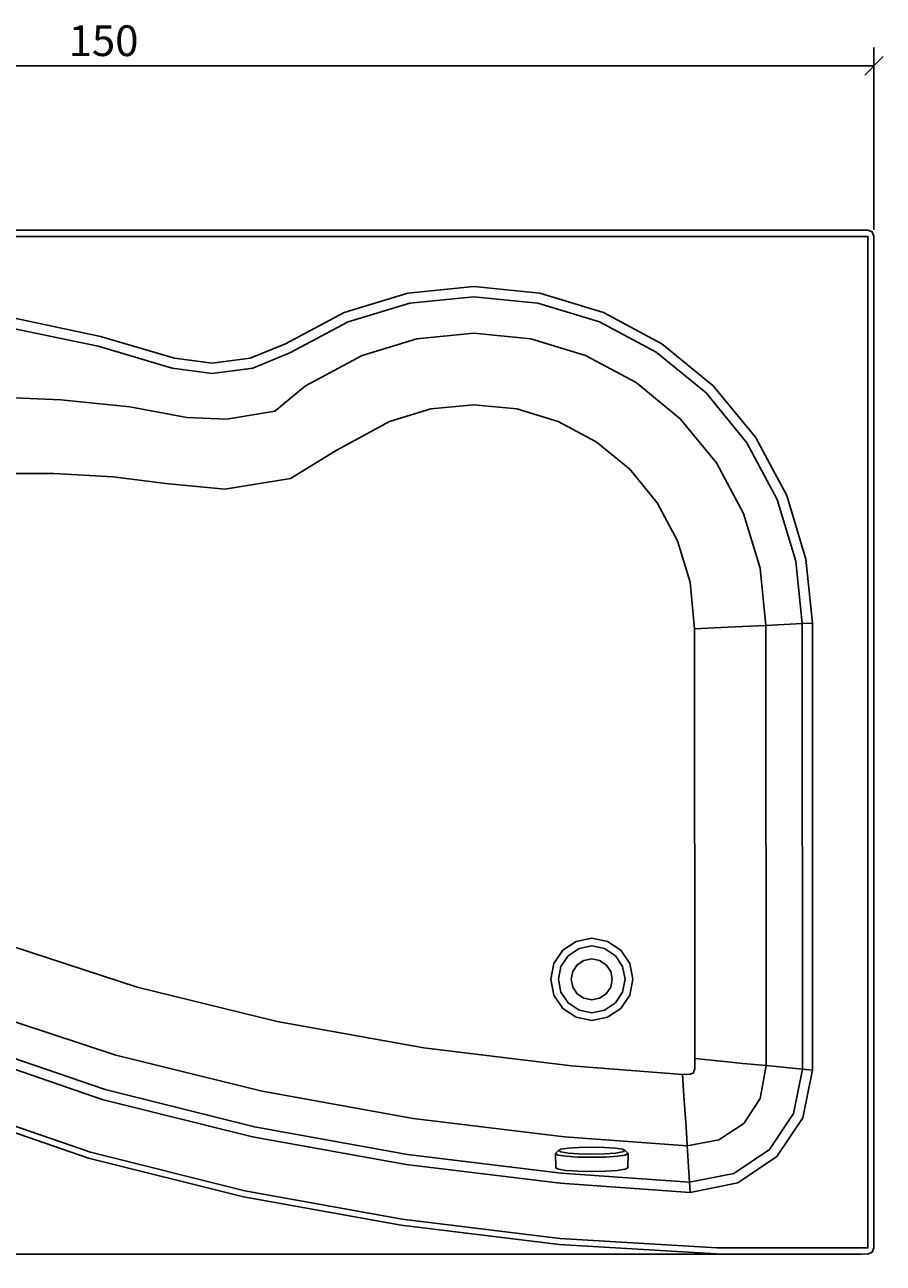
# Model space of a CAD drawing. Extents: x -167 to 1, y -101 to 20.
# Drawn here: x -83 to 1, y -101 to 20 of the extents above; entities that cross this region are included whole.
import ezdxf

# ---------------------------------------------------------------- set-up
doc = ezdxf.new("R2010")
doc.units = 0
doc.header["$MEASUREMENT"] = 0
doc.layers.get('0').update_dxf_attribs({"linetype": 'CONTINUOUS'})
doc.layers.get('DEFPOINTS').update_dxf_attribs({"linetype": 'CONTINUOUS'})
doc.layers.add('COTATION-JACOBDELAFON', color=8, linetype='CONTINUOUS')
doc.styles.add('JACOB-DELAFON', font='txt')
doc.dimstyles.get("Standard").update_dxf_attribs({"dimtxt": 0.18, "dimasz": 0.18, "dimexe": 0.18, "dimexo": 0.0625, "dimgap": 0.09, "dimtad": 0, "dimtih": 1, "dimtoh": 1, "dimdec": 4, "dimzin": 0, "dimdsep": 46, "dimtxsty": 'Standard', "dimcen": 0.09, "dimadec": 0, "dimazin": 0, "dimtfac": 1, "dimtdec": 4, "dimtofl": 0, "dimtmove": 2, "dimatfit": 3, "dimfxl": 0, "dimtolj": 1, "dimtzin": 0, "dimarcsym": 0})

# ---------------------------------------------------------------- blocks, each defined once
blk = doc.blocks.new('_OBLIQUE')
at = {"color": 0, "linetype": 'ByBlock'}
blk.add_line((-0.5, -0.5), (0.5, 0.5), dxfattribs=at)
blk = doc.blocks.new('*D4')
at = {"layer": 'COTATION-JACOBDELAFON', "color": 0}
for p, q in [((-150, -0.18), (-150, 17.65)), ((0, -0.18), (0, 17.65)), ((-150, 15.85), (0, 15.85))]:
    blk.add_line(p, q, dxfattribs=at)
at = {"layer": 'DEFPOINTS', "color": 0}
for p in [(0, 15.85), (-150, -0.8), (0, -0.8)]:
    blk.add_point(p, dxfattribs=at)
at = {"layer": 'COTATION-JACOBDELAFON', "color": 0, "xscale": 1.8, "yscale": 1.8, "zscale": 1.8, "rotation": 180}
blk.add_blockref('_OBLIQUE', (-150, 15.85), dxfattribs=at)
at = {"layer": 'COTATION-JACOBDELAFON', "color": 0, "xscale": 1.8, "yscale": 1.8, "zscale": 1.8}
blk.add_blockref('_OBLIQUE', (0, 15.85), dxfattribs=at)
at = {"color": 0, "linetype": 'Continuous', "style": 'JACOB-DELAFON'}
blk.add_text('150', height=3, dxfattribs=at).set_placement((-78.62, 16.81))
blk = doc.blocks.new('*D5')
at = {"layer": 'COTATION-JACOBDELAFON', "color": 0}
for p, q in [((-150.02, -0.2), (-164.5, -0.2)), ((-162.7, -0.2), (-162.7, -100.2)), ((-1.23, -100.2), (-164.5, -100.2))]:
    blk.add_line(p, q, dxfattribs=at)
at = {"layer": 'DEFPOINTS', "color": 0}
for p in [(-149.4, -0.2), (-162.7, -100.2), (-0.6, -100.2)]:
    blk.add_point(p, dxfattribs=at)
at = {"layer": 'COTATION-JACOBDELAFON', "color": 0, "xscale": 1.8, "yscale": 1.8, "zscale": 1.8}
for p, rotation in [((-162.7, -0.2), 90), ((-162.7, -100.2), 270)]:
    blk.add_blockref('_OBLIQUE', p, dxfattribs=dict(at, rotation=rotation))
at = {"color": 0, "linetype": 'Continuous', "style": 'JACOB-DELAFON'}
blk.add_text('100', height=3, rotation=90, dxfattribs=at).set_placement((-163.65, -53.82))

msp = doc.modelspace()

# ---------------------------------------------------------------- linework, layer by layer
at = {"linetype": 'Continuous'}
for points in [[(-150, -0.80431), (-149.82505, -0.37715), (-149.3988, -0.2), (-0.6012, -0.2), (-0.17605, -0.37605), (0, -0.8012), (0, -99.5992), (-0.17625, -100.02445), (-0.6017, -100.2004), (-15.37194, -100.18727), (-30.72685, -99.27695), (-46.15551, -97.38617), (-61.5487, -94.61483), (-76.66984, -90.83267), (-91.2019, -85.82545), (-104.81513, -79.36563), (-117.23697, -71.28547), (-128.31503, -61.54208), (-135.74539, -52.97124), (-141.37064, -44.32926), (-145.9989, -33.86453), (-148.72224, -22.75832), (-149.94499, -11.50992)], [(-149.3988, -0.8012), (-0.6012, -0.8012), (-0.6012, -99.5992), (-15.35391, -99.58607), (-30.67255, -98.67796), (-46.06563, -96.79148), (-61.42234, -94.02675), (-76.4986, -90.25571), (-90.97435, -85.26794), (-104.52094, -78.83978), (-116.87265, -70.80521), (-127.88737, -61.11743), (-135.26393, -52.60862), (-140.83928, -44.04369), (-145.42715, -33.67184), (-148.12886, -22.65391), (-149.34389, -11.47575)], [(-31.56012, -73.37014), (-31.25471, -71.83527), (-30.38527, -70.53417), (-29.08417, -69.66473), (-27.5492, -69.35942), (-26.01433, -69.66473), (-24.71313, -70.53417), (-23.84369, -71.83537), (-23.53848, -73.37014), (-23.84369, -74.90501), (-24.71313, -76.20621), (-26.01433, -77.07555), (-27.5492, -77.38086), (-29.08417, -77.07555), (-30.38537, -76.20621), (-31.25471, -74.90501)], [(-30.55942, -72.12335), (-29.85321, -71.06633), (-28.79619, -70.36002), (-27.5492, -70.11202), (-26.3024, -70.36002), (-25.24529, -71.06633), (-24.53908, -72.12335), (-24.29108, -73.37014), (-24.53908, -74.61703), (-25.24529, -75.67405), (-26.3024, -76.38026), (-27.5492, -76.62826), (-28.79619, -76.38026), (-29.85321, -75.67405), (-30.55942, -74.61703), (-30.80752, -73.37014)], [(-29.3978, -72.60451), (-28.96403, -71.95531), (-28.31493, -71.52164), (-27.5492, -71.36934), (-26.78357, -71.52164), (-26.13447, -71.95531), (-25.7007, -72.60451), (-25.5484, -73.37014), (-25.7007, -74.13587), (-26.13447, -74.78497), (-26.78357, -75.21864), (-27.5492, -75.37094), (-28.31493, -75.21864), (-28.96403, -74.78497), (-29.3978, -74.13587), (-29.5501, -73.37014)], [(-31.08928, -90.39269), (-30.81263, -90.10281), (-30.56433, -89.97505), (-29.85731, -89.86673), (-28.7992, -89.79439), (-27.5511, -89.76894), (-26.30291, -89.79439), (-25.24479, -89.86673), (-24.53778, -89.97505), (-24.28938, -90.10271), (-24.01273, -90.39269), (-24.03657, -91.78637), (-24.30401, -91.92405), (-25.06593, -92.04068), (-26.20611, -92.11874), (-27.551, -92.14609), (-28.89589, -92.11874), (-30.03607, -92.04078), (-30.7979, -91.92405), (-31.06543, -91.78647)]]:
    msp.add_lwpolyline(points, close=True, dxfattribs=at)
for points in [[(-84.36703, -8.70541), (-75.50782, -10.57134), (-68.29729, -12.71283), (-64.59469, -13.2003), (-60.89188, -12.71283), (-57.44158, -11.28367), (-51.72475, -8.22806), (-45.52164, -6.34639), (-39.07054, -5.71102), (-32.61954, -6.34639), (-26.41643, -8.22806), (-20.6996, -11.28367), (-15.68888, -15.39589), (-11.57655, -20.40671), (-8.52084, -26.12345), (-6.63908, -32.32645), (-6.00381, -38.57735), (-6.00381, -82.25511), (-6.94188, -86.8987), (-9.4998, -90.68978), (-13.29319, -93.24429), (-17.93768, -94.17826), (-30.63307, -93.29469), (-45.68287, -91.45401), (-60.68858, -88.75792), (-75.34649, -85.0991), (-89.31263, -80.29659)], [(-84.53717, -9.68888), (-75.7515, -11.53868), (-68.50451, -13.68838), (-64.59469, -14.19739), (-60.63387, -13.67605), (-57.01523, -12.18507), (-51.34319, -9.1492), (-45.32705, -7.32435), (-39.07054, -6.70812), (-32.81413, -7.32435), (-26.7981, -9.1493), (-21.25361, -12.11273), (-16.39389, -16.101), (-12.40561, -20.96062), (-9.44208, -26.50501), (-7.61713, -32.52094), (-6.9997, -38.62625), (-6.99599, -82.15591), (-7.85511, -86.48637), (-10.20451, -89.98437), (-13.69649, -92.32695), (-18.0019, -93.18327), (-30.53798, -92.3021), (-45.53407, -90.46814), (-60.47956, -87.78307), (-75.06333, -84.14299), (-88.93647, -79.37315)], [(-87.78126, -16.4005), (-79.39248, -16.76683), (-72.63447, -17.46383), (-67.08246, -18.51042), (-63.16212, -18.64419), (-58.48868, -17.87234), (-55.49399, -15.4014), (-49.98156, -12.43637), (-44.63297, -10.81393), (-39.07054, -10.26613), (-33.50832, -10.81393), (-28.15962, -12.43637), (-23.23036, -15.07114), (-18.90982, -18.61683), (-15.36403, -22.93737), (-12.72926, -27.86653), (-11.10681, -33.21503), (-10.55341, -38.8008), (-10.53627, -81.8019), (-11.11373, -85.01503), (-12.71934, -87.46743), (-15.13587, -89.05351), (-18.23116, -89.63267), (-30.1983, -88.76042), (-45.00331, -86.9499), (-59.73367, -84.30411), (-74.0016, -80.76343), (-86.78016, -76.58317)], [(-87.5501, -23.96794), (-80.06683, -23.97164), (-74.27244, -24.27715), (-69.16363, -24.9479), (-63.36333, -25.4992), (-56.96032, -24.44168), (-52.50962, -21.71102), (-47.31052, -18.88487), (-43.27134, -17.65962), (-39.07064, -17.24589), (-34.86994, -17.65962), (-30.83066, -18.88487), (-27.10822, -20.87455), (-23.84539, -23.5523), (-21.16754, -26.81503), (-19.17776, -30.53758), (-17.95251, -34.57675), (-17.52495, -39.14329), (-17.48156, -81.10741), (-17.50651, -82.12856), (-17.65261, -82.52986), (-17.95942, -82.63176), (-18.68096, -82.66743), (-29.53206, -81.81253), (-43.96202, -80.0482), (-58.27044, -77.47946), (-71.91884, -74.13347), (-84.08347, -70.15862)], [(-6.00381, -38.57735), (-6.9997, -38.62625), (-10.55341, -38.8008), (-11.28637, -38.83687), (-12.82204, -38.91232), (-14.96633, -39.01754), (-17.52495, -39.14329)], [(-17.48156, -81.10741), (-14.93267, -81.36232), (-12.79639, -81.57595), (-11.26643, -81.72886), (-10.53627, -81.8019), (-6.99599, -82.15591), (-6.67305, -82.18818), (-6.00381, -82.25511)], [(-17.93768, -94.17826), (-18.0019, -93.18327), (-18.23116, -89.63267), (-18.27846, -88.9004), (-18.37756, -87.36603), (-18.51583, -85.22375), (-18.68096, -82.66743)], [(-31.08928, -90.39269), (-30.82004, -90.53126), (-30.05291, -90.6487), (-28.90511, -90.72715), (-27.551, -90.75471), (-26.19699, -90.72715), (-25.0491, -90.6487), (-24.28206, -90.53126), (-24.01273, -90.39269)], [(-24.28938, -90.10271), (-24.53768, -90.23046), (-25.24479, -90.33878), (-26.30291, -90.41112), (-27.5511, -90.43647), (-28.7992, -90.41112), (-29.85731, -90.33878), (-30.56433, -90.23046), (-30.81263, -90.10281)]]:
    msp.add_lwpolyline(points, dxfattribs=at)

# ---------------------------------------------------------------- dimensions: what is measured, and where the dimension line sits
at = {"layer": 'COTATION-JACOBDELAFON'}
dim = msp.add_linear_dim(base=(0, 15.85392), p1=(-150, -0.80431), p2=(0, -0.8012), dimstyle='Standard', dxfattribs=at)
dim.commit()
dim.dimension.update_dxf_attribs({"geometry": '*D4', "text_midpoint": (-75, 18.28564)})
dim = msp.add_linear_dim(base=(-162.69506, -100.2004), p1=(-149.3988, -0.2), p2=(-0.6017, -100.2004), angle=90, dimstyle='Standard', dxfattribs=at)
dim.commit()
dim.dimension.update_dxf_attribs({"geometry": '*D5', "text_midpoint": (-165.12678, -50.2002)})

doc.saveas('drawing.dxf')
